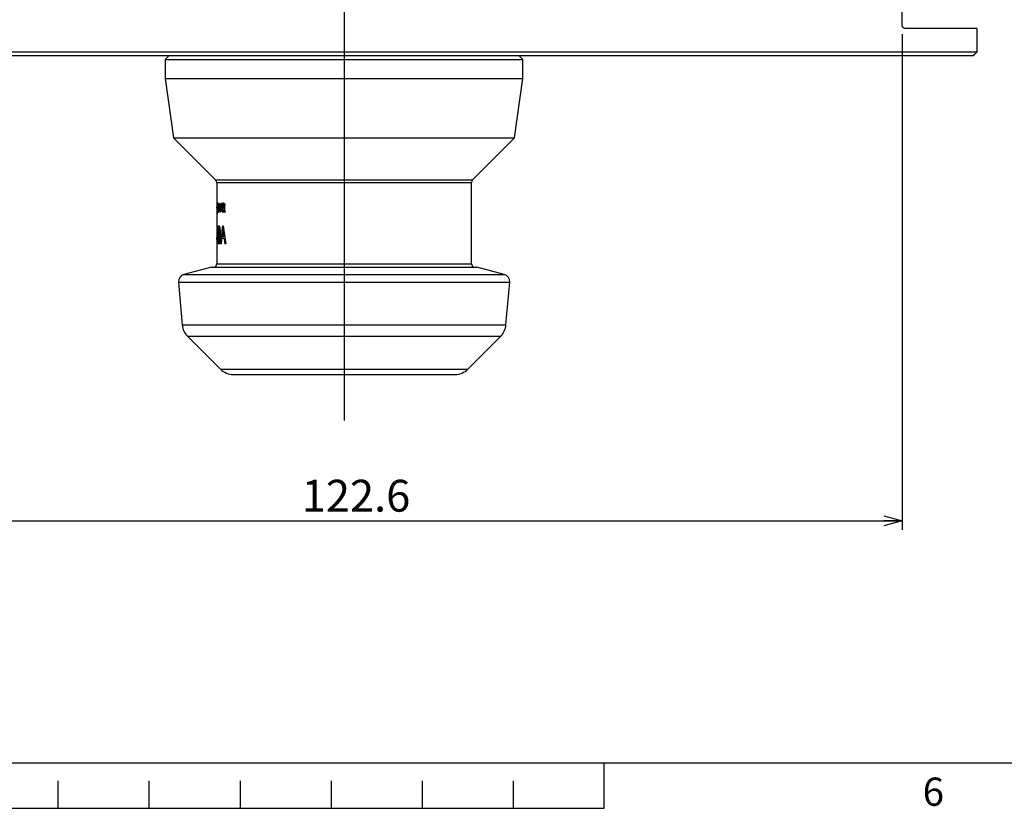
# Model space of a CAD drawing. Extents: x 2 to 623, y 2 to 418.
# Drawn here: x 303 to 411, y 7 to 94 of the extents above; entities that cross this region are included whole.
import ezdxf

# ---------------------------------------------------------------- set-up
doc = ezdxf.new("R2010")
doc.units = 0
doc.layers.get('0').update_dxf_attribs({"linetype": 'CONTINUOUS'})
doc.layers.add('ﾚｲﾔｰ1', color=7, linetype='CONTINUOUS')
doc.styles.add('SLDTEXTSTYLE0', font='TXT', dxfattribs={"width": 0.7, "bigfont": 'bigfont'})
doc.dimstyles.new('SLDDIMSTYLE0', dxfattribs={"dimtxt": 3.5, "dimasz": 2, "dimexe": 0, "dimexo": 0.0625, "dimgap": 0.875, "dimtad": 3, "dimdec": 3, "dimrnd": 1e-09, "dimzin": 12, "dimtxsty": 'SLDTEXTSTYLE0', "dimblk1": 'OPEN30', "dimblk2": 'OPEN30', "dimsah": 1, "dimcen": 0.09, "dimazin": 3, "dimtfac": 1, "dimtdec": 3, "dimtofl": 0, "dimtmove": 0, "dimatfit": 3, "dimtolj": 1, "dimtzin": 12})

# ---------------------------------------------------------------- blocks, each defined once
blk = doc.blocks.new('_OPEN30')
at = {"color": 0, "linetype": 'BYBLOCK'}
for p, q in [((-1, 0.267949), (0, 0)), ((0, 0), (-1, -0.267949)), ((0, 0), (-1, 0))]:
    blk.add_line(p, q, dxfattribs=at)
blk = doc.blocks.new('_D_2')
at = {"color": 7, "linetype": 'CONTINUOUS'}
for p, q in [((277.14, 92.06), (277.14, 37.58)), ((399.74, 92.06), (399.74, 37.58)), ((277.14, 38.58), (399.74, 38.58))]:
    blk.add_line(p, q, dxfattribs=at)
at = {"color": 7, "linetype": 'CONTINUOUS', "xscale": 2, "yscale": 2, "rotation": 180.0000000000004}
blk.add_blockref('_OPEN30', (277.14, 38.58), dxfattribs=at)
at = {"color": 7, "linetype": 'CONTINUOUS', "xscale": 2, "yscale": 2}
blk.add_blockref('_OPEN30', (399.74, 38.58), dxfattribs=at)
at = {"color": 7, "linetype": 'CONTINUOUS', "insert": (333.78, 43.09), "char_height": 3.5, "attachment_point": 1, "style": 'SLDTEXTSTYLE0'}
blk.add_mtext('122.6', dxfattribs=at)
blk = doc.blocks.new('SW_CENTERMARKSYMBOL_3')
at = {"color": 0, "linetype": 'CONTINUOUS'}
for p, q in [((0, 4), (0, 84.17)), ((0, 0), (0, 2)), ((-4, 0), (-6.25, 0)), ((0, 0), (-2, 0)), ((0, 0), (0, -2)), ((0, 0), (2, 0)), ((4, 0), (6.25, 0)), ((0, -4), (0, -50.05))]:
    blk.add_line(p, q, dxfattribs=at)

msp = doc.modelspace()

# ---------------------------------------------------------------- linework, layer by layer
at = {"color": 7, "linetype": 'CONTINUOUS'}
for p, q in [((399.7366, 93.0583), (399.7366, 104.2583)), ((407.9348, 92.6583), (400.1366, 92.6583)), ((407.9348, 92.6583), (407.9348, 90.0583)), ((407.9348, 90.0583), (268.9384, 90.0583)), ((407.5365, 89.6583), (269.3367, 89.6583)), ((319.1866, 89.6583), (318.7866, 89.2583)), ((318.7866, 89.2583), (318.7866, 87.1679)), ((318.7866, 89.2583), (358.0866, 89.2583)), ((358.0866, 89.2583), (357.6866, 89.6583)), ((358.0866, 87.1679), (358.0866, 89.2583)), ((318.7866, 87.1679), (319.7015, 80.6583)), ((318.7866, 87.1679), (358.0866, 87.1679)), ((357.1717, 80.6583), (358.0866, 87.1679)), ((319.7015, 80.6583), (324.3195, 76.0403)), ((319.7015, 80.6583), (357.1717, 80.6583)), ((352.5538, 76.0403), (357.1717, 80.6583)), ((324.4366, 75.7575), (324.4366, 72.5507)), ((352.4366, 66.8043), (352.4366, 75.7575)), ((324.4366, 72.5507), (324.4366, 72.5156)), ((324.4366, 72.5156), (324.4366, 70.9737)), ((324.4366, 70.9737), (324.4366, 70.5848)), ((324.4366, 70.5848), (324.4366, 69.4667)), ((324.4366, 69.4667), (324.4366, 69.0131)), ((324.4366, 69.0131), (324.4366, 66.8043)), ((323.8546, 66.4481), (320.835, 65.639)), ((323.8546, 66.4481), (353.0187, 66.4481)), ((356.0382, 65.639), (353.0187, 66.4481)), ((320.2451, 64.7966), (320.656, 60.1007)), ((356.2173, 60.1007), (356.6281, 64.7966)), ((321.2341, 58.8608), (324.8508, 55.2441)), ((352.0224, 55.2441), (355.6391, 58.8608)), ((326.265, 54.6583), (350.6082, 54.6583)), ((367, 7), (367, 12)), ((307, 10), (307, 7)), ((317, 10), (317, 7)), ((327, 10), (327, 7)), ((337, 10), (337, 7)), ((347, 10), (347, 7)), ((357, 10), (357, 7)), ((227, 7), (367, 7))]:
    msp.add_line(p, q, dxfattribs=at)
at = {"color": 8, "linetype": 'CONTINUOUS'}
for p, q in [((324.3195, 76.0403), (352.5538, 76.0403)), ((324.4366, 75.7575), (352.4366, 75.7575)), ((324.4366, 72.5246), (324.4366, 72.5336)), ((324.4366, 72.5156), (324.4366, 72.5246)), ((324.4374, 73.0243), (324.4374, 72.9716)), ((324.4374, 72.9716), (324.4374, 72.9426)), ((324.4408, 72.9891), (324.4408, 72.9585)), ((324.4408, 72.9585), (324.4408, 72.9235)), ((324.4476, 72.5041), (324.4494, 72.5041)), ((324.45, 73.4735), (324.449, 73.4735)), ((324.4491, 72.6333), (324.4503, 72.6333)), ((324.4494, 72.5041), (324.4506, 72.5041)), ((324.4513, 73.4735), (324.45, 73.4735)), ((324.4503, 72.6333), (324.4513, 72.6333)), ((324.4515, 73.3337), (324.4505, 73.3337)), ((324.4529, 73.3337), (324.4515, 73.3337)), ((324.4679, 72.6465), (324.4679, 72.6141)), ((324.4702, 73.448), (324.4684, 73.448)), ((324.4684, 73.448), (324.4684, 73.4295)), ((324.4684, 73.4295), (324.4684, 73.3886)), ((324.4684, 73.3886), (324.4684, 73.3479)), ((324.4684, 73.3479), (324.4684, 73.3293)), ((324.4684, 72.9901), (324.4684, 73.0282)), ((324.4684, 72.9629), (324.4684, 72.9901)), ((324.4744, 73.448), (324.4702, 73.448)), ((324.4788, 73.448), (324.4744, 73.448)), ((324.4809, 73.448), (324.4788, 73.448)), ((324.4809, 73.4112), (324.4809, 73.448)), ((324.4809, 73.3143), (324.4809, 73.4112)), ((324.4809, 73.1772), (324.4809, 73.3143)), ((324.4809, 73.02), (324.4809, 73.1772)), ((324.4809, 72.8629), (324.4809, 73.02)), ((324.4809, 72.7258), (324.4809, 72.8629)), ((324.4809, 72.6289), (324.4809, 72.7258)), ((324.4809, 72.592), (324.4809, 72.6289)), ((324.4809, 72.5519), (324.4809, 72.592)), ((324.5007, 72.7916), (324.5007, 72.7625)), ((324.5007, 72.7625), (324.5007, 72.7351)), ((324.5062, 73.1896), (324.5062, 73.1694)), ((324.5062, 73.1694), (324.5089, 73.1694)), ((324.5089, 73.1694), (324.5151, 73.1694)), ((324.5151, 73.1694), (324.5215, 73.1694)), ((324.5205, 72.7856), (324.5205, 72.766)), ((324.5205, 72.766), (324.5205, 72.7507)), ((324.5215, 73.1694), (324.5245, 73.1694)), ((324.534, 72.4839), (324.5382, 72.4839)), ((324.5382, 72.4839), (324.5419, 72.4839)), ((324.5412, 72.6184), (324.5435, 72.6184)), ((324.5435, 72.6184), (324.5489, 72.6184)), ((324.5552, 73.4796), (324.5501, 73.4796)), ((324.5507, 73.346), (324.5547, 73.346)), ((324.5547, 73.346), (324.5583, 73.346)), ((324.561, 73.4796), (324.5552, 73.4796)), ((324.5902, 72.9746), (324.5902, 72.9945)), ((324.5902, 72.9308), (324.5902, 72.9746)), ((324.5902, 72.887), (324.5902, 72.9308)), ((324.5902, 72.8671), (324.5902, 72.887)), ((324.5902, 72.8501), (324.5902, 72.8671)), ((324.5909, 73.2097), (324.5909, 73.1922)), ((324.5909, 73.1922), (324.5909, 73.1771)), ((324.6147, 72.4953), (324.6181, 72.4953)), ((324.6181, 72.4953), (324.6206, 72.4953)), ((324.6189, 73.2195), (324.6189, 73.2351)), ((324.6189, 73.1962), (324.6189, 73.2195)), ((324.6189, 73.1348), (324.6189, 73.1962)), ((324.6189, 73.0479), (324.6189, 73.1348)), ((324.6189, 72.9484), (324.6189, 73.0479)), ((324.6189, 72.8489), (324.6189, 72.9484)), ((324.6189, 72.762), (324.6189, 72.8489)), ((324.6189, 72.7006), (324.6189, 72.762)), ((324.6189, 72.6773), (324.6189, 72.7006)), ((324.6189, 72.668), (324.6189, 72.6773)), ((324.629, 72.6228), (324.627, 72.6228)), ((324.6301, 72.6228), (324.629, 72.6228)), ((324.6393, 72.6098), (324.6393, 72.6281)), ((324.6393, 72.5696), (324.6393, 72.6098)), ((324.6393, 72.5294), (324.6393, 72.5696)), ((324.6393, 72.5111), (324.6393, 72.5294)), ((324.6558, 73.4567), (324.6502, 73.4567)), ((324.6684, 73.4567), (324.6558, 73.4567)), ((324.6813, 73.4567), (324.6684, 73.4567)), ((324.6873, 73.4567), (324.6813, 73.4567)), ((324.7098, 72.5156), (324.7158, 72.5156)), ((324.7158, 72.5156), (324.7293, 72.5156)), ((324.7293, 72.5156), (324.7431, 72.5156)), ((324.7431, 72.5156), (324.7495, 72.5156)), ((324.7828, 73.4567), (324.7756, 73.4567)), ((324.7991, 73.4567), (324.7828, 73.4567)), ((324.8158, 73.4567), (324.7991, 73.4567)), ((324.8235, 73.4567), (324.8158, 73.4567)), ((324.8512, 72.5156), (324.8587, 72.5156)), ((324.8587, 72.5156), (324.8754, 72.5156)), ((324.8754, 72.5156), (324.8924, 72.5156)), ((324.8924, 72.5156), (324.9003, 72.5156)), ((324.9442, 73.4567), (324.9363, 73.4567)), ((324.9619, 73.4567), (324.9442, 73.4567)), ((324.9799, 73.4567), (324.9619, 73.4567)), ((324.9882, 73.4567), (324.9799, 73.4567)), ((325.0241, 72.7916), (325.0241, 72.7625)), ((325.0241, 72.7625), (325.0241, 72.7351)), ((325.0412, 73.1896), (325.0411, 73.1694)), ((325.0411, 73.1694), (325.0493, 73.1694)), ((325.0493, 73.1694), (325.0675, 73.1694)), ((325.0675, 73.1694), (325.0859, 73.1694)), ((325.0832, 72.7856), (325.0832, 72.766)), ((325.0832, 72.766), (325.0832, 72.7507)), ((325.0859, 73.1694), (325.0945, 73.1694)), ((325.1211, 72.4839), (325.1324, 72.4839)), ((325.1324, 72.4839), (325.1424, 72.4839)), ((325.1404, 72.6184), (325.1465, 72.6184)), ((325.1465, 72.6184), (325.1609, 72.6184)), ((325.1774, 73.4796), (325.1642, 73.4796)), ((325.1656, 73.346), (325.176, 73.346)), ((325.176, 73.346), (325.1853, 73.346)), ((325.1923, 73.4796), (325.1774, 73.4796)), ((325.2646, 72.9746), (325.2646, 72.9945)), ((325.2646, 72.9308), (325.2646, 72.9746)), ((325.2646, 72.887), (325.2646, 72.9308)), ((325.2646, 72.8671), (325.2646, 72.887)), ((325.2646, 72.8501), (325.2646, 72.8671)), ((325.2664, 73.2097), (325.2664, 73.1922)), ((325.2664, 73.1922), (325.2664, 73.1771)), ((325.3226, 72.4953), (325.3303, 72.4953)), ((325.3303, 72.4953), (325.3361, 72.4953)), ((325.3323, 73.2195), (325.3323, 73.2351)), ((325.3323, 73.1962), (325.3323, 73.2195)), ((325.3323, 73.1348), (325.3323, 73.1962)), ((325.3323, 73.0479), (325.3323, 73.1348)), ((325.3323, 72.9484), (325.3323, 73.0479)), ((325.3323, 72.8489), (325.3323, 72.9484)), ((325.3323, 72.762), (325.3323, 72.8489)), ((325.3323, 72.7006), (325.3323, 72.762)), ((325.3323, 72.6773), (325.3323, 72.7006)), ((325.3323, 72.668), (325.3323, 72.6773)), ((325.3555, 72.6228), (325.3508, 72.6228)), ((325.3579, 72.6228), (325.3555, 72.6228)), ((325.3786, 72.6098), (325.3786, 72.6281)), ((325.3786, 72.5696), (325.3786, 72.6098)), ((325.3786, 72.5294), (325.3786, 72.5696)), ((325.3786, 72.5111), (325.3786, 72.5294)), ((324.4383, 72.3987), (324.4379, 72.3987)), ((324.4394, 72.3987), (324.4383, 72.3987)), ((324.4408, 72.3987), (324.4394, 72.3987)), ((324.4416, 72.3987), (324.4408, 72.3987)), ((324.4485, 72.1175), (324.4503, 72.1175)), ((324.4505, 72.2484), (324.4492, 72.2484)), ((324.4503, 72.1175), (324.452, 72.1175)), ((324.4516, 72.2484), (324.4505, 72.2484)), ((324.439, 70.9737), (324.4366, 70.9737)), ((324.4932, 69.7228), (324.4932, 70.5683)), ((324.4939, 70.9969), (324.5206, 70.9969)), ((324.5206, 70.9969), (324.5206, 69.7228)), ((325.0727, 70.9969), (325.1472, 70.9969)), ((324.4451, 69.5035), (324.4451, 69.7344)), ((324.4932, 69.5035), (324.4451, 69.5035)), ((324.4564, 69.7228), (324.4932, 69.7228)), ((324.4932, 68.993), (324.4932, 69.5035)), ((324.5206, 69.7228), (324.5495, 69.7228)), ((324.5206, 69.5035), (324.5206, 68.993)), ((324.5495, 69.5035), (324.5206, 69.5035)), ((324.5495, 69.7228), (324.5495, 69.5035)), ((324.5761, 69.8733), (324.5761, 70.105)), ((324.6185, 70.1282), (324.6185, 69.8618)), ((324.7547, 69.8618), (324.7547, 70.1282)), ((324.818, 70.105), (324.818, 69.8733)), ((325.2385, 69.5962), (324.9924, 69.5962)), ((325.0162, 69.8154), (325.2101, 69.8154)), ((324.4401, 68.993), (324.4366, 68.993)), ((324.5206, 68.993), (324.4932, 68.993)), ((324.9241, 68.993), (324.8518, 68.993)), ((325.4347, 68.993), (325.3271, 68.993)), ((324.4366, 66.8043), (352.4366, 66.8043)), ((320.835, 65.639), (356.0382, 65.639)), ((320.2451, 64.7966), (356.6281, 64.7966)), ((320.656, 60.1007), (356.2173, 60.1007)), ((321.2341, 58.8608), (355.6391, 58.8608)), ((324.8508, 55.2441), (352.0224, 55.2441))]:
    msp.add_line(p, q, dxfattribs=at)
at = {"color": 7, "linetype": 'CONTINUOUS'}
for centre, radius, start, end in [((324.0366, 75.7575), 0.4, 0, 45), ((352.8366, 75.7575), 0.4, 135, 180), ((324.0366, 66.8043), 0.4, 297.071999, 0), ((352.8366, 66.8043), 0.4, 180, 242.928001), ((321.0421, 64.8663), 0.8, 105, 185), ((355.8312, 64.8663), 0.8, 355, 75), ((322.6483, 60.275), 2, 185, 225), ((354.2249, 60.275), 2, 315, 355), ((326.265, 56.6583), 2, 225, 270), ((350.6082, 56.6583), 2, 270, 315)]:
    msp.add_arc(centre, radius, start, end, dxfattribs=at)
for centre, major_axis, ratio, start_param, end_param in [((338.4366, 72.4633), (0, 59.5163), 0.23522976, 1.56819345, 1.56869274), ((338.4366, 72.543), (0, 21.5937), 0.64833837, 1.56869274, 1.56993865), ((338.4366, 71.7415), (0, 336.8116), 0.04156627, 1.56811333, 1.56819345)]:
    msp.add_ellipse(centre, major_axis=major_axis, ratio=ratio, start_param=start_param, end_param=end_param, dxfattribs=at)
at = {"color": 8, "linetype": 'CONTINUOUS'}
for centre, major_axis, ratio, start_param, end_param in [((338.4366, 72.5507), (14, 0), 0.90120968, 3.14073498, 3.14246276), ((338.4366, 72.5483), (14, 0), 0.70055453, 3.14246276, 3.14309094), ((338.4366, 72.3052), (0, 65.9787), 0.21218985, 1.55750393, 1.55989722), ((338.4366, 74.5496), (0, 147.4392), 0.09495438, 1.58169544, 1.58228766), ((338.4366, 73.4889), (0, 55.1364), 0.25391591, 1.58228766, 1.58407595), ((338.4366, 72.8583), (0, 24.3694), 0.57449089, 1.55190184, 1.55750393), ((338.4366, 73.1179), (0, 27.1964), 0.51477387, 1.58407595, 1.58704997), ((338.4366, 72.9467), (0, 16.6628), 0.84019608, 1.58704997, 1.59003574), ((338.4366, 73.0592), (14, 0), 0.98120029, 3.12109199, 3.12269817), ((338.4366, 72.8453), (14, 0), 0.81390793, 3.16083206, 3.16201782), ((338.4366, 72.8452), (14, 0), 0.81346013, 3.16201782, 3.16360546), ((338.4366, 73.0549), (14, 0), 0.99596774, 3.11993988, 3.12109199), ((338.4366, 73.123), (14, 0), 0.77131783, 3.11604432, 3.11993988), ((338.4366, 72.7538), (14, 0), 0.51694352, 3.16360546, 3.17234613), ((338.4366, 69.6562), (0, 136.5665), 0.10251416, 1.54571609, 1.54638859), ((338.4366, 74.8335), (0, 78.2595), 0.17889198, 1.59520406, 1.59654676), ((338.4366, 71.7674), (0, 52.3788), 0.26728383, 1.54413989, 1.54571609), ((338.4366, 73.208), (14, 0), 0.53358443, 3.11049299, 3.11604432), ((338.4366, 73.5438), (0, 28.1714), 0.49695853, 1.59654676, 1.59967837), ((338.4366, 72.3494), (0, 30.5422), 0.45838218, 1.54368572, 1.54413989), ((338.4366, 72.3408), (0, 30.8605), 0.45365419, 1.54309447, 1.54368572), ((338.4366, 72.6412), (0, 20.0148), 0.69948187, 1.54058535, 1.54309447), ((338.4366, 73.1776), (0, 15.4909), 0.90375587, 1.59967837, 1.60057284), ((338.4366, 73.1776), (0, 15.4909), 0.90375587, 1.60057284, 1.60146733), ((338.4366, 72.8945), (14, 0), 0.83061619, 3.10717731, 3.11138168), ((338.4366, 72.9779), (14, 0), 0.64125754, 3.17226365, 3.17765901), ((338.4366, 72.6248), (14, 0), 0.21721045, 3.17234613, 3.18128438), ((338.4366, 73.3122), (14, 0), 0.29425332, 3.10444803, 3.11049299), ((338.4366, 73.1037), (14, 0), 0.39631336, 3.10188234, 3.10717731), ((338.4366, 72.7773), (14, 0), 0.24390708, 3.17765901, 3.18376201), ((338.4366, 73.4026), (14, 0), 0.12044487, 3.09953719, 3.10444803), ((338.4366, 73.2438), (14, 0), 0.14434488, 3.09708372, 3.10188234), ((338.4366, 72.4402), (14, 0), 0.10212526, 3.09068317, 3.09686404), ((338.4366, 73.5699), (14, 0), 0.15022462, 3.18744524, 3.19391481), ((338.4366, 72.5436), (14, 0), 0.13988658, 3.09082734, 3.09574704), ((338.4366, 73.4932), (14, 0), 0.23635031, 3.18981543, 3.19616134), ((338.4366, 72.3775), (14, 0), 0.373631, 3.08530632, 3.09082734), ((338.4366, 72.3235), (14, 0), 0.2659373, 3.08515629, 3.09068317), ((338.4366, 73.7241), (14, 0), 0.36078865, 3.19391481, 3.20022605), ((338.4366, 73.7749), (14, 0), 0.60523686, 3.19616134, 3.20198016), ((338.4366, 72.0653), (14, 0), 0.77005208, 3.08083988, 3.08530632), ((338.4366, 72.1788), (14, 0), 0.44918444, 3.08422936, 3.08515629), ((338.4366, 72.1737), (14, 0), 0.45556946, 3.08330006, 3.08422936), ((338.4366, 72.0144), (14, 0), 0.65079802, 3.07907275, 3.08330006), ((338.4366, 73.8927), (14, 0), 0.56636272, 3.20022605, 3.20137411), ((338.4366, 73.9152), (14, 0), 0.59322034, 3.20137411, 3.20199179), ((338.4366, 74.1258), (14, 0), 0.84247203, 3.20199179, 3.20833633), ((338.4366, 74.1133), (0, 14.0811), 0.99423963, 1.63118383, 1.63218776), ((338.4366, 71.6268), (0, 18.0034), 0.77763071, 1.50730959, 1.51004355), ((338.4366, 74.1143), (0, 14.0981), 0.99303944, 1.63218776, 1.6331836), ((338.4366, 74.8924), (0, 26.5777), 0.52675761, 1.6331836, 1.63668817), ((338.4366, 71.7241), (14, 0), 0.9827044, 3.07537265, 3.07907275), ((338.4366, 71.0806), (0, 26.612), 0.52607914, 1.50662894, 1.50730959), ((338.4366, 71.0442), (0, 27.18), 0.5150838, 1.50609254, 1.50662894), ((338.4366, 70.058), (0, 42.4326), 0.32993475, 1.50420976, 1.50609254), ((338.4366, 68.5494), (0, 59.318), 0.23601613, 1.50445064, 1.50601691), ((338.4366, 78.1599), (0, 76.2029), 0.18371994, 1.63668817, 1.63819054), ((338.4366, 71.4329), (0, 18.1582), 0.77100271, 1.50391417, 1.50457632), ((338.4366, 57.0583), (0, 232.6462), 0.06017721, 1.50388158, 1.50445064), ((338.4366, 66.1446), (0, 101.2478), 0.13827456, 1.50340211, 1.50420976), ((338.4366, 74.3564), (0, 15.2522), 0.91789819, 1.63754, 1.63819054), ((338.4366, 63.8227), (0, 109.8621), 0.12743243, 1.49125623, 1.49235461), ((338.4366, 67.8777), (0, 51.4229), 0.27225229, 1.47338928, 1.47509131), ((338.4366, 77.2825), (0, 47.5868), 0.29419917, 1.66650134, 1.66823488), ((338.4366, 71.0423), (0, 18.8828), 0.74141678, 1.4694078, 1.47338928), ((338.4366, 74.4966), (0, 18.9507), 0.73875986, 1.66823488, 1.67228056), ((338.4366, 64.3698), (0, 88.5392), 0.15812196, 1.47033213, 1.47101598), ((338.4366, 69.5271), (0, 37.1175), 0.37718023, 1.4685149, 1.47033213), ((338.4366, 71.8857), (14, 0), 0.75357873, 3.0390626, 3.04020413), ((338.4366, 73.7465), (14, 0), 0.82477341, 3.24307688, 3.24423593), ((338.4366, 71.4101), (0, 18.6761), 0.74962293, 1.46561387, 1.4685149), ((338.4366, 71.8747), (14, 0), 0.76127049, 3.03792328, 3.0390626), ((338.4366, 73.7453), (14, 0), 0.82388664, 3.24423593, 3.24538928), ((338.4366, 72.2654), (14, 0), 0.49152835, 3.03116855, 3.03792328), ((338.4366, 73.2613), (14, 0), 0.49027371, 3.24538928, 3.25217331), ((338.4366, 72.1889), (14, 0), 0.80408654, 3.03349542, 3.03641019), ((338.4366, 72.5942), (14, 0), 0.53579176, 3.0324185, 3.03349542), ((338.4366, 72.585), (14, 0), 0.54179567, 3.03090919, 3.0324185), ((338.4366, 68.5443), (0, 38.8065), 0.36076475, 1.45976471, 1.46128575), ((338.4366, 77.582), (0, 44.2056), 0.31670205, 1.6803069, 1.68135245), ((338.4366, 72.6473), (14, 0), 0.24400343, 3.02298226, 3.03116855), ((338.4366, 74.5341), (0, 16.5802), 0.84438157, 1.68135245, 1.68379331), ((338.4366, 72.8007), (14, 0), 0.19213289, 3.25217331, 3.25963125), ((338.4366, 72.8898), (14, 0), 0.34470124, 3.02261508, 3.03090919), ((338.4366, 71.3791), (14, 0), 0.94448095, 3.0270039, 3.03056103), ((338.4366, 61.7825), (0, 101.8058), 0.13751669, 1.45859279, 1.45871314), ((338.4366, 67.5016), (0, 50.7281), 0.27598116, 1.45756563, 1.45859279), ((338.4366, 73.7426), (14, 0), 0.68288591, 3.25458963, 3.25528614), ((338.4366, 70.4084), (0, 25.0022), 0.55995106, 1.45596095, 1.45756563), ((338.4366, 73.7248), (14, 0), 0.67169179, 3.25528614, 3.25598388), ((338.4366, 73.3367), (14, 0), 0.42882992, 3.25598388, 3.25986043), ((338.4366, 72.1153), (14, 0), 0.48453608, 3.02598347, 3.0270039), ((338.4366, 71.5442), (0, 15.0893), 0.92780749, 1.45555536, 1.45596095), ((338.4366, 71.4978), (0, 15.4927), 0.90364964, 1.45483178, 1.45555536), ((338.4366, 72.0935), (14, 0), 0.49803922, 3.02538729, 3.02598347), ((338.4366, 72.4035), (14, 0), 0.54751028, 3.0205087, 3.02562811), ((338.4366, 72.3868), (14, 0), 0.31735091, 3.02148535, 3.02538729), ((338.4366, 72.9233), (14, 0), 0.17856103, 3.25986043, 3.26387564), ((338.4366, 72.8757), (14, 0), 0.10612761, 3.02113096, 3.02298226), ((338.4366, 73.2228), (14, 0), 0.14430134, 3.0141664, 3.02261508), ((338.4366, 72.6149), (14, 0), 0.18138042, 3.01638327, 3.02148535), ((338.4366, 72.8644), (14, 0), 0.11284047, 3.02022914, 3.02113096), ((338.4366, 73.0243), (14, 0), 0.18042598, 3.01386086, 3.0205087), ((338.4366, 72.8759), (14, 0), 0.10606061, 3.01783548, 3.02022914), ((338.4366, 72.2651), (14, 0), 0.12772419, 3.01232477, 3.0188768), ((338.4366, 72.8709), (14, 0), 0.10895884, 3.01445203, 3.01783548), ((338.4366, 72.7387), (14, 0), 0.11057226, 3.01517659, 3.01638327), ((338.4366, 72.7358), (14, 0), 0.11225444, 3.01392524, 3.01517659), ((338.4366, 72.178), (14, 0), 0.248841, 3.00551051, 3.01485821), ((338.4366, 72.8753), (14, 0), 0.1065178, 3.01057172, 3.01445203), ((338.4366, 72.7387), (14, 0), 0.11059322, 3.01116197, 3.01392524), ((338.4366, 71.9691), (14, 0), 0.29171752, 3.00560661, 3.01232477), ((338.4366, 72.739), (14, 0), 0.1104503, 3.00840472, 3.01116197), ((338.4366, 72.8723), (14, 0), 0.1081571, 3.00669411, 3.01057172), ((338.4366, 73.548), (14, 0), 0.10964826, 3.27352951, 3.27949277), ((338.4366, 72.7489), (14, 0), 0.10511628, 3.00714523, 3.00840472), ((338.4366, 73.7033), (14, 0), 0.12017327, 3.27499029, 3.28446259), ((338.4366, 72.748), (14, 0), 0.10556622, 3.00653474, 3.00714523), ((338.4366, 72.8715), (14, 0), 0.10857538, 3.00330451, 3.00669411), ((338.4366, 72.6278), (14, 0), 0.16937745, 3.000264, 3.00653474), ((338.4366, 71.6863), (14, 0), 0.44074074, 3.00434078, 3.00560661), ((338.4366, 71.8445), (14, 0), 0.4244373, 3.00441697, 3.00551051), ((338.4366, 71.848), (14, 0), 0.42261353, 3.0031521, 3.00441697), ((338.4366, 71.678), (14, 0), 0.44506518, 3.00308176, 3.00434078), ((338.4366, 73.9222), (14, 0), 0.30407596, 3.27949277, 3.28455643), ((338.4366, 72.8763), (14, 0), 0.10606061, 3.00090551, 3.00330451), ((338.4366, 71.5007), (14, 0), 0.60236609, 2.99958372, 3.0031521), ((338.4366, 71.4365), (14, 0), 0.56998277, 2.99763518, 3.00308176), ((338.4366, 72.8771), (14, 0), 0.1056701, 2.99999541, 3.00090551), ((338.4366, 72.512), (14, 0), 0.22810219, 2.99962125, 3.000264), ((338.4366, 72.8527), (14, 0), 0.11801242, 2.99924004, 2.99999541), ((338.4366, 72.5078), (14, 0), 0.23020258, 2.99898432, 2.99962125), ((338.4366, 70.7383), (14, 0), 0.98712737, 2.99612031, 2.99958372), ((338.4366, 72.4433), (14, 0), 0.32413793, 2.99617781, 2.99924004), ((338.4366, 72.261), (14, 0), 0.35420875, 2.99375639, 2.99898432), ((338.4366, 74.0829), (14, 0), 0.31059984, 3.28446259, 3.29303392), ((338.4366, 74.4013), (14, 0), 0.54426705, 3.28455643, 3.28536476), ((338.4366, 74.4018), (14, 0), 0.54452555, 3.28536476, 3.28616848), ((338.4366, 70.9292), (14, 0), 0.82255846, 2.99336897, 2.99763518), ((338.4366, 75.4439), (0, 14.8564), 0.94235294, 1.71537215, 1.71819238), ((338.4366, 71.3683), (14, 0), 0.85403549, 2.99412735, 2.99617781), ((338.4366, 68.677), (0, 28.0396), 0.49929438, 1.42324767, 1.42532398), ((338.4366, 79.6486), (0, 43.4865), 0.32193909, 1.71819238, 1.71940862), ((338.4366, 69.4723), (0, 24.861), 0.56313131, 1.42306924, 1.42333102), ((338.4366, 61.9172), (0, 74.0203), 0.18913738, 1.42255269, 1.42324767), ((338.4366, 69.5378), (0, 24.416), 0.5733945, 1.42292249, 1.42306924), ((338.4366, 71.8921), (14, 0), 0.53314121, 2.99334902, 2.99375639), ((338.4366, 64.6679), (0, 57.469), 0.2436096, 1.42218404, 1.42292249), ((338.4366, 70.3346), (0, 15.5422), 0.90077519, 1.42189051, 1.42257265), ((338.4366, 85.7642), (0, 88.4615), 0.15826087, 1.71970214, 1.71980899), ((338.4366, 78.3478), (0, 38.5065), 0.36357527, 1.71980899, 1.72171492), ((338.4366, 75.4041), (0, 18.927), 0.73968254, 1.72171492, 1.72198858), ((338.4366, 75.3904), (0, 18.8364), 0.74324324, 1.72198858, 1.7225054), ((338.4366, 74.5367), (14, 0), 0.52546483, 3.29303392, 3.29448704), ((338.4366, 74.0128), (14, 0), 0.69433333, 3.29330173, 3.29682659), ((338.4366, 74.5384), (14, 0), 0.52625438, 3.29448704, 3.29549396), ((338.4366, 75.0116), (14, 0), 0.74671749, 3.29549396, 3.29826881), ((338.4366, 73.0216), (14, 0), 0.23639725, 3.29682659, 3.30127774), ((338.4366, 75.997), (0, 16.7696), 0.83484574, 1.72747249, 1.73017681), ((338.4366, 78.6587), (0, 33.541), 0.41739921, 1.73017681, 1.73179644), ((338.4366, 87.2819), (0, 87.3333), 0.16030534, 1.73179644, 1.73233994), ((338.4366, 79.0568), (0, 39.7209), 0.35245902, 1.73233994, 1.73304821), ((338.4366, 75.4084), (0, 17.136), 0.81699346, 1.73304821, 1.73319529), ((338.4366, 72.3778), (14, 0), 0.05196305, 2.97625142, 2.979309), ((338.4366, 75.5344), (0, 17.9153), 0.78145695, 1.73319529, 1.73333413), ((338.4366, 73.4417), (14, 0), 0.35595568, 3.30413046, 3.30667962), ((338.4366, 72.2218), (14, 0), 0.11965812, 2.97597595, 2.97625142), ((338.4366, 72.2336), (14, 0), 0.11453744, 2.9757087, 2.97597595), ((338.4366, 72.0303), (14, 0), 0.20250522, 2.97175989, 2.9757087), ((338.4366, 72.4802), (14, 0), 0.06147186, 2.97379174, 2.97515181), ((338.4366, 72.4601), (14, 0), 0.07006369, 2.97360684, 2.97379174), ((338.4366, 72.364), (14, 0), 0.11111111, 2.97342665, 2.97360684), ((338.4366, 72.3457), (14, 0), 0.11890606, 2.97144533, 2.97342665), ((338.4366, 71.963), (14, 0), 0.2309417, 2.97123443, 2.97175989), ((338.4366, 72.27), (14, 0), 0.15083799, 2.97123443, 2.97144533), ((338.4366, 80.7509), (0, 41.9157), 0.33400402, 1.74570772, 1.74668649), ((338.4366, 80.7112), (0, 41.6886), 0.33582317, 1.74668649, 1.74928518), ((338.4366, 80.7106), (0, 41.6853), 0.33584987, 1.74928518, 1.75296057), ((338.4366, 80.7115), (0, 41.6901), 0.33581107, 1.75296057, 1.75717606), ((338.4366, 80.7223), (0, 41.7486), 0.33534061, 1.75717606, 1.761389), ((338.4366, 82.8009), (0, 49.5949), 0.28228688, 1.76033781, 1.76099167), ((338.4366, 82.7271), (0, 49.2046), 0.28452611, 1.76099167, 1.76273137), ((338.4366, 80.7078), (0, 41.6719), 0.33595772, 1.761389, 1.76507398), ((338.4366, 82.7538), (0, 49.3446), 0.28371902, 1.76273137, 1.76518285), ((338.4366, 80.7098), (0, 41.6823), 0.33587437, 1.76507398, 1.76768169), ((338.4366, 82.7383), (0, 49.2645), 0.28418039, 1.76518285, 1.76800257), ((338.4366, 80.726), (0, 41.7653), 0.33520674, 1.76768169, 1.76867044), ((338.4366, 82.7569), (0, 49.3594), 0.28363376, 1.76800257, 1.77081677), ((338.4366, 82.7479), (0, 49.314), 0.28389482, 1.77081677, 1.7732734), ((338.4366, 82.7345), (0, 49.2476), 0.2842777, 1.7732734, 1.77501619), ((338.4366, 82.7224), (0, 49.1878), 0.28462322, 1.77501619, 1.77567909), ((338.4366, 62.7963), (0, 48.7518), 0.28716904, 1.36524464, 1.36591356), ((338.4366, 62.8101), (0, 48.6846), 0.28756527, 1.36348057, 1.36524464), ((338.4366, 62.8301), (0, 48.5875), 0.28814024, 1.36098341, 1.36348057), ((338.4366, 62.8311), (0, 48.5824), 0.28816999, 1.35811668, 1.36098341), ((338.4366, 62.5648), (0, 47.3298), 0.29579657, 1.35829605, 1.35897308), ((338.4366, 62.5731), (0, 47.2908), 0.29604097, 1.35651035, 1.35829605), ((338.4366, 62.8079), (0, 48.6921), 0.28752088, 1.35525294, 1.35811668), ((338.4366, 62.5495), (0, 47.4019), 0.29534689, 1.35399042, 1.35651035), ((338.4366, 62.8289), (0, 48.5941), 0.28810078, 1.35275133, 1.35525294), ((338.4366, 62.582), (0, 47.2507), 0.29629179, 1.35109195, 1.35399042), ((338.4366, 62.8184), (0, 48.6425), 0.28781431, 1.3509813, 1.35275133), ((338.4366, 62.5702), (0, 47.3046), 0.29595432, 1.3481928, 1.35109195), ((338.4366, 62.9148), (0, 48.2004), 0.29045431, 1.35030427, 1.3509813), ((338.4366, 62.5586), (0, 47.3572), 0.29562552, 1.34566579, 1.3481928), ((338.4366, 62.5734), (0, 47.2908), 0.29604097, 1.34387504, 1.34566579), ((338.4366, 62.6901), (0, 46.7722), 0.29932327, 1.34318977, 1.34387504), ((338.4366, 83.6), (0, 45.8942), 0.30504945, 1.79840289, 1.79910139), ((338.4366, 83.5848), (0, 45.8272), 0.30549537, 1.79910139, 1.80095069), ((338.4366, 83.565), (0, 45.7406), 0.30607412, 1.80095069, 1.80357162), ((338.4366, 83.5747), (0, 45.7823), 0.30579516, 1.80357162, 1.8065763), ((338.4366, 84.7312), (0, 48.2938), 0.28989225, 1.80642703, 1.80710177), ((338.4366, 83.5626), (0, 45.7307), 0.30613982, 1.8065763, 1.80958434), ((338.4366, 84.6646), (0, 48.0093), 0.29160989, 1.80710177, 1.80889127), ((338.4366, 84.6821), (0, 48.0832), 0.29116189, 1.80889127, 1.81141916), ((338.4366, 83.5649), (0, 45.7406), 0.30607412, 1.80958434, 1.81221072), ((338.4366, 84.6811), (0, 48.0792), 0.29118636, 1.81141916, 1.8143195), ((338.4366, 83.5786), (0, 45.7977), 0.30569234, 1.81221072, 1.81406706), ((338.4366, 83.5425), (0, 45.6481), 0.30669434, 1.81406706, 1.81477417), ((338.4366, 84.6947), (0, 48.1355), 0.29084575, 1.8143195, 1.81721714), ((338.4366, 84.6819), (0, 48.0832), 0.29116189, 1.81721714, 1.81975026), ((338.4366, 84.6716), (0, 48.0414), 0.29141522, 1.81975026, 1.82154419), ((338.4366, 84.6596), (0, 47.993), 0.29170931, 1.82154419, 1.82222747), ((338.4366, 61.2035), (0, 46.2876), 0.3024565, 1.3186566, 1.31936518), ((338.4366, 61.2278), (0, 46.1901), 0.30309519, 1.31678922, 1.3186566), ((338.4366, 61.2663), (0, 46.0371), 0.30410242, 1.31413831, 1.31678922), ((338.4366, 61.2462), (0, 46.1163), 0.30358001, 1.31110352, 1.31413831), ((338.4366, 61.8561), (0, 41.7653), 0.33520674, 1.311715, 1.3127179), ((338.4366, 61.9544), (0, 41.3817), 0.33831377, 1.30904852, 1.311715), ((338.4366, 61.2498), (0, 46.102), 0.30367435, 1.30806388, 1.31110352), ((338.4366, 61.9344), (0, 41.459), 0.33768335, 1.30528288, 1.30904852), ((338.4366, 61.2559), (0, 46.0788), 0.30382709, 1.30540922, 1.30806388), ((338.4366, 61.2422), (0, 46.1309), 0.30348452, 1.30353285, 1.30540922), ((338.4366, 61.9408), (0, 41.4347), 0.33788107, 1.30095924, 1.30528288), ((338.4366, 61.3344), (0, 45.7819), 0.30579785, 1.30281526, 1.30353285), ((338.4366, 61.9254), (0, 41.4925), 0.33741061, 1.29663645, 1.30095924), ((338.4366, 61.9344), (0, 41.459), 0.33768335, 1.29285785, 1.29663645), ((338.4366, 61.9488), (0, 41.4067), 0.33810976, 1.29017863, 1.29285785), ((338.4366, 61.9733), (0, 41.3183), 0.338833, 1.289161, 1.29017863), ((338.4366, 58.0407), (0, 51.4582), 0.27206568, 1.27829261, 1.28006019), ((338.4366, 86.4223), (0, 47.7475), 0.29320927, 1.86153247, 1.86332793), ((338.4366, 67.437), (0, 18.8717), 0.74185137, 1.27415003, 1.27829261), ((338.4366, 78.1195), (0, 18.9561), 0.73854677, 1.86332793, 1.86753369), ((338.4366, 47.4506), (0, 88.5392), 0.15812196, 1.2751188, 1.27583001), ((338.4366, 62.4342), (0, 37.1175), 0.37718023, 1.27322834, 1.2751188), ((338.4366, 69.8664), (14, 0), 0.75435005, 2.84375989, 2.84494635), ((338.4366, 75.953), (14, 0), 0.82477341, 3.43833002, 3.43953595), ((338.4366, 67.839), (0, 18.6836), 0.74932127, 1.27021007, 1.27322834), ((338.4366, 69.8219), (14, 0), 0.76519053, 2.84258028, 2.84375989), ((338.4366, 75.9494), (14, 0), 0.82388664, 3.43953595, 3.44073625), ((338.4366, 70.9501), (14, 0), 0.49161335, 2.83554592, 2.84258028), ((338.4366, 74.5723), (14, 0), 0.49010497, 3.44073625, 3.447805), ((338.4366, 70.0378), (14, 0), 0.80408654, 2.83797071, 2.8410064), ((338.4366, 71.1753), (14, 0), 0.53232759, 2.83684132, 2.83797071), ((338.4366, 71.1355), (14, 0), 0.54179567, 2.83526827, 2.83684132), ((338.4366, 61.1377), (0, 38.7767), 0.36104184, 1.26411509, 1.26570171), ((338.4366, 86.0145), (0, 44.1562), 0.31705591, 1.87589094, 1.87698188), ((338.4366, 71.9945), (14, 0), 0.24400343, 2.82700532, 2.83554592), ((338.4366, 77.7024), (0, 16.5802), 0.84438157, 1.87698188, 1.87952686), ((338.4366, 73.315), (14, 0), 0.19219313, 3.447805, 3.45558294), ((338.4366, 71.9664), (14, 0), 0.34499295, 2.82662189, 2.83526827), ((338.4366, 68.851), (14, 0), 0.94479132, 2.83120294, 2.83491142), ((338.4366, 42.6254), (0, 100.8269), 0.1388518, 1.26289932, 1.26302604), ((338.4366, 57.9811), (0, 50.1575), 0.27912088, 1.26181594, 1.26289932), ((338.4366, 75.5646), (14, 0), 0.68174204, 3.45032318, 3.45105087), ((338.4366, 65.6027), (0, 25.0936), 0.55791191, 1.26014809, 1.26181594), ((338.4366, 75.5266), (14, 0), 0.67281879, 3.45105087, 3.45177751), ((338.4366, 74.4812), (14, 0), 0.42818428, 3.45177751, 3.45582956), ((338.4366, 70.8191), (14, 0), 0.48453608, 2.83013821, 2.83120294), ((338.4366, 68.6607), (0, 15.0893), 0.92780749, 1.25972489, 1.26014809), ((338.4366, 68.5373), (0, 15.4927), 0.90364964, 1.25896982, 1.25972489), ((338.4366, 70.7611), (14, 0), 0.49803922, 2.82951604, 2.83013821), ((338.4366, 70.9382), (14, 0), 0.54763537, 2.82442168, 2.82976614), ((338.4366, 71.5382), (14, 0), 0.31725584, 2.82544074, 2.82951604), ((338.4366, 73.4019), (14, 0), 0.17876932, 3.45582956, 3.46001898), ((338.4366, 72.5924), (14, 0), 0.10599369, 2.82506932, 2.82700532), ((338.4366, 72.8374), (14, 0), 0.14416159, 2.81778206, 2.82662189), ((338.4366, 72.1306), (14, 0), 0.1811727, 2.82010215, 2.82544074), ((338.4366, 72.5613), (14, 0), 0.11313394, 2.82412958, 2.82506932), ((338.4366, 72.5416), (14, 0), 0.18042598, 2.81747095, 2.82442168), ((338.4366, 72.5922), (14, 0), 0.10606061, 2.8216279, 2.82412958), ((338.4366, 71.9234), (14, 0), 0.12772419, 2.81586341, 2.82271637), ((338.4366, 72.5796), (14, 0), 0.10892116, 2.81808824, 2.8216279), ((338.4366, 72.4429), (14, 0), 0.11057226, 2.8188401, 2.82010215), ((338.4366, 72.4354), (14, 0), 0.11225444, 2.81753097, 2.8188401), ((338.4366, 71.5123), (14, 0), 0.248841, 2.80872551, 2.8185144), ((338.4366, 72.5904), (14, 0), 0.10648567, 2.81402568, 2.81808824), ((338.4366, 72.4416), (14, 0), 0.11087511, 2.81464615, 2.81753097), ((338.4366, 71.1873), (14, 0), 0.29202304, 2.80883362, 2.81586341), ((338.4366, 72.4439), (14, 0), 0.11035654, 2.81175606, 2.81464615), ((338.4366, 72.5835), (14, 0), 0.10802655, 2.80995874, 2.81402568), ((338.4366, 73.8413), (14, 0), 0.10964826, 3.47011633, 3.47636596), ((338.4366, 72.4672), (14, 0), 0.10521415, 2.81043764, 2.81175606), ((338.4366, 74.0252), (14, 0), 0.12026257, 3.47165385, 3.48158088), ((338.4366, 72.4647), (14, 0), 0.10576923, 2.80979909, 2.81043764), ((338.4366, 72.5808), (14, 0), 0.10861294, 2.80640624, 2.80995874), ((338.4366, 72.174), (14, 0), 0.16950421, 2.80322727, 2.80979909), ((338.4366, 70.5091), (14, 0), 0.44033302, 2.80750527, 2.80883362), ((338.4366, 70.709), (14, 0), 0.4244373, 2.80757901, 2.80872551), ((338.4366, 70.7192), (14, 0), 0.42222222, 2.80625131, 2.80757901), ((338.4366, 70.4968), (14, 0), 0.44300278, 2.80617876, 2.80750527), ((338.4366, 74.7337), (14, 0), 0.30365402, 3.47636596, 3.4816868), ((338.4366, 72.5926), (14, 0), 0.10606061, 2.80388944, 2.80640624), ((338.4366, 69.8901), (14, 0), 0.6021682, 2.80250585, 2.80625131), ((338.4366, 69.9122), (14, 0), 0.56986006, 2.80046123, 2.80617876), ((338.4366, 72.595), (14, 0), 0.10553411, 2.80293306, 2.80388944), ((338.4366, 71.8998), (14, 0), 0.2285192, 2.80255387, 2.80322727), ((338.4366, 72.537), (14, 0), 0.11801242, 2.80214014, 2.80293306), ((338.4366, 71.892), (14, 0), 0.23020258, 2.80188523, 2.80255387), ((338.4366, 68.0959), (14, 0), 0.98746188, 2.79887008, 2.80250585), ((338.4366, 71.5726), (14, 0), 0.32488479, 2.79893173, 2.80214014), ((338.4366, 71.3153), (14, 0), 0.35381166, 2.79638727, 2.80188523), ((338.4366, 74.9137), (14, 0), 0.31055731, 3.48158088, 3.49059005), ((338.4366, 75.8537), (14, 0), 0.54347826, 3.4816868, 3.4825368), ((338.4366, 75.8623), (14, 0), 0.54532164, 3.4825368, 3.48337965), ((338.4366, 68.7276), (14, 0), 0.82278481, 2.79598004, 2.80046123), ((338.4366, 78.2954), (0, 14.8936), 0.94, 1.91258333, 1.91553902), ((338.4366, 69.072), (14, 0), 0.8564868, 2.79678334, 2.79893173), ((338.4366, 63.3136), (0, 28.0554), 0.49901214, 1.22589324, 1.22807376), ((338.4366, 87.9585), (0, 43.4865), 0.32193909, 1.91553902, 1.91681746), ((338.4366, 64.7592), (0, 24.75), 0.56565657, 1.22571064, 1.22598701), ((338.4366, 47.7726), (0, 74.0203), 0.18913738, 1.22516274, 1.22589324), ((338.4366, 64.7379), (0, 24.813), 0.56422018, 1.22555886, 1.22571064), ((338.4366, 70.4658), (14, 0), 0.53314121, 2.79595906, 2.79638727), ((338.4366, 53.8702), (0, 56.926), 0.24593338, 1.22477519, 1.22555886), ((338.4366, 67.3646), (0, 15.5422), 0.90077519, 1.2244666, 1.22518372), ((338.4366, 102.3421), (0, 87.5), 0.16, 1.91712605, 1.91723962), ((338.4366, 85.7142), (0, 38.5302), 0.36335125, 1.91723962, 1.91924269), ((338.4366, 79.0209), (0, 18.927), 0.73968254, 1.91924269, 1.91953055), ((338.4366, 78.9899), (0, 18.8364), 0.74324324, 1.91953055, 1.92007423), ((338.4366, 75.9445), (14, 0), 0.52588997, 3.49059005, 3.49211772), ((338.4366, 75.8637), (14, 0), 0.69294744, 3.49087055, 3.49458777), ((338.4366, 75.9433), (14, 0), 0.52564103, 3.49211772, 3.49317869), ((338.4366, 77.0108), (14, 0), 0.7470339, 3.49317869, 3.4960991), ((338.4366, 73.6552), (14, 0), 0.23664728, 3.49458777, 3.49927183), ((338.4366, 79.2015), (0, 16.7696), 0.83484574, 1.92530278, 1.92815199), ((338.4366, 85.0596), (0, 33.5167), 0.41770233, 1.92815199, 1.92986049), ((338.4366, 104.0373), (0, 87.5228), 0.15995836, 1.92986049, 1.9304323), ((338.4366, 86.6239), (0, 39.6551), 0.3530445, 1.9304323, 1.93118043), ((338.4366, 78.7317), (0, 17.2742), 0.81045752, 1.93118043, 1.9313343), ((338.4366, 72.239), (14, 0), 0.05192308, 2.77795551, 2.78118373), ((338.4366, 78.8525), (0, 17.6167), 0.79470199, 1.9313343, 1.93148322), ((338.4366, 74.3956), (14, 0), 0.35628466, 3.50227954, 3.50496642), ((338.4366, 71.9017), (14, 0), 0.11965812, 2.77766478, 2.77795551), ((338.4366, 71.9272), (14, 0), 0.11453744, 2.77738271, 2.77766478), ((338.4366, 71.4903), (14, 0), 0.2021435, 2.7732053, 2.77738271), ((338.4366, 72.316), (14, 0), 0.06141869, 2.77536013, 2.77679736), ((338.4366, 72.2749), (14, 0), 0.06962025, 2.77516364, 2.77536013), ((338.4366, 72.081), (14, 0), 0.10828025, 2.77496837, 2.77516364), ((338.4366, 72.0259), (14, 0), 0.11926058, 2.77288167, 2.77496837), ((338.4366, 71.3266), (14, 0), 0.23462415, 2.77265884, 2.7732053), ((338.4366, 71.8665), (14, 0), 0.15083799, 2.77265884, 2.77288167), ((338.4366, 74.2903), (0, 142.1748), 0.09847036, 1.5841015, 1.58422111), ((338.4366, 73.1696), (0, 58.6945), 0.23852327, 1.58422111, 1.58508392), ((338.4366, 72.7596), (0, 30), 0.46666667, 1.58508392, 1.58701861), ((338.4366, 72.5457), (0, 16.8124), 0.83271874, 1.58701861, 1.58990334), ((338.4366, 72.4337), (14, 0), 0.78232135, 3.16069967, 3.16351139), ((338.4366, 72.3671), (14, 0), 0.56511891, 3.16351139, 3.16453694), ((338.4366, 72.3659), (14, 0), 0.56138934, 3.16453694, 3.16597483), ((338.4366, 72.2928), (14, 0), 0.34723996, 3.16597483, 3.17416075), ((338.4366, 74.1692), (0, 66.3971), 0.21085271, 1.59746554, 1.59762351), ((338.4366, 73.352), (0, 35.9303), 0.38964286, 1.59762351, 1.5988908), ((338.4366, 72.8733), (0, 18.8897), 0.74114441, 1.5988908, 1.60078658), ((338.4366, 72.6665), (14, 0), 0.85679612, 3.17158291, 3.17206152), ((338.4366, 72.6625), (14, 0), 0.84724409, 3.17206152, 3.1727992), ((338.4366, 72.4848), (14, 0), 0.44053991, 3.1727992, 3.17779147), ((338.4366, 72.1981), (14, 0), 0.13945125, 3.17416075, 3.18288458), ((338.4366, 72.3386), (14, 0), 0.15197909, 3.17779147, 3.18401537), ((338.4366, 72.1765), (14, 0), 0.11101144, 3.09018439, 3.09536811), ((338.4366, 72.0458), (14, 0), 0.10948148, 3.08692861, 3.09477644), ((338.4366, 72.0357), (14, 0), 0.30679934, 3.08457479, 3.09018439), ((338.4366, 71.9024), (14, 0), 0.2969591, 3.07828393, 3.08692861), ((338.4366, 71.7483), (14, 0), 0.66702703, 3.08027102, 3.08457479), ((338.4366, 71.2934), (0, 16.7612), 0.83526127, 1.5070385, 1.5094747), ((338.4366, 71.6089), (14, 0), 0.6283035, 3.07145863, 3.07828393), ((338.4366, 70.6125), (0, 27.4481), 0.51005291, 1.50647768, 1.5070385), ((338.4366, 70.6157), (0, 27.399), 0.51096774, 1.50601691, 1.50647768), ((338.4366, 71.1659), (0, 15.1181), 0.92604502, 1.49663893, 1.5006623), ((338.4366, 70.5527), (0, 23.3937), 0.59845288, 1.49564803, 1.49663893), ((338.4366, 70.54), (0, 23.5626), 0.59416196, 1.49491326, 1.49564803), ((338.4366, 69.1969), (0, 41.2799), 0.33914789, 1.49235461, 1.49491326), ((338.4366, 70.5848), (0, 21.2593), 0.65853659, 1.5525015, 1.57079633), ((338.4366, 68.9394), (0, 22.7761), 0.6146789, 1.48033778, 1.53588699), ((338.4366, 68.4986), (0, 23.0526), 0.60730594, 1.4808916, 1.51766721), ((338.4366, 60.3828), (0, 35.6176), 0.39306358, 1.26819737, 1.3266359), ((338.4366, 59.2353), (0, 37.1538), 0.37681159, 1.25951812, 1.28203573), ((338.4366, 81.994), (0, 37.1538), 0.37681159, 1.88207453, 1.9047565), ((338.4366, 82.2004), (0, 35.6176), 0.39306358, 1.89077808, 1.95067693), ((338.4366, 69.4667), (0, 21.1186), 0.66292135, 1.57079633, 1.5932288), ((338.4366, 59.9114), (0, 34.716), 0.40327169, 1.288072, 1.30611849), ((338.4366, 81.1767), (0, 34.716), 0.40327169, 1.91089326, 1.92938496)]:
    msp.add_ellipse(centre, major_axis=major_axis, ratio=ratio, start_param=start_param, end_param=end_param, dxfattribs=at)
at = {"color": 7, "linetype": 'CONTINUOUS'}
msp.add_open_spline([(400.1366, 92.6583), (400.059, 92.6583), (399.9795, 92.6789), (399.866, 92.7601), (399.8295, 92.7948), (399.7811, 92.8724), (399.7663, 92.9026), (399.744, 92.9733), (399.7366, 93.0151), (399.7366, 93.0583)], degree=3, knots=[0, 0, 0, 0, 0.5, 0.5, 0.75, 0.75, 0.875, 0.875, 1, 1, 1, 1], dxfattribs=at)
msp.add_open_spline([(407.9348, 90.0583), (407.8022, 89.9247), (407.6694, 89.7914), (407.5365, 89.6583)], degree=3, dxfattribs=at)
at = {"color": 8, "linetype": 'CONTINUOUS'}
for points, knots in [([(324.5761, 70.105), (324.5763, 70.2382), (324.5776, 70.3719), (324.5851, 70.5653), (324.5884, 70.6272), (324.5953, 70.7147), (324.5978, 70.7431), (324.6039, 70.7973), (324.6074, 70.8219), (324.611, 70.8463)], [0, 0, 0, 0, 0.5, 0.5, 0.75, 0.75, 0.875, 0.875, 1, 1, 1, 1]), ([(324.611, 70.8463), (324.6197, 70.8987), (324.63, 70.9425), (324.6539, 70.9968), (324.6676, 71.0067), (324.6817, 71.0085)], [0, 0, 0, 0, 0.5, 0.5, 1, 1, 1, 1]), ([(324.6438, 70.6957), (324.6409, 70.6771), (324.6381, 70.6583), (324.6335, 70.6167), (324.6316, 70.5944), (324.6266, 70.525), (324.6243, 70.4766), (324.6193, 70.3299), (324.6186, 70.2287), (324.6185, 70.1282)], [0, 0, 0, 0, 0.125, 0.125, 0.25, 0.25, 0.5, 0.5, 1, 1, 1, 1]), ([(324.6817, 70.7884), (324.678, 70.7874), (324.6744, 70.7864), (324.6674, 70.7787), (324.664, 70.7721), (324.6543, 70.7475), (324.6489, 70.7227), (324.6438, 70.6957)], [0, 0, 0, 0, 0.25, 0.25, 0.5, 0.5, 1, 1, 1, 1]), ([(324.6817, 71.0085), (324.696, 71.0067), (324.7109, 70.9968), (324.7393, 70.9426), (324.7528, 70.8988), (324.7648, 70.8463)], [0, 0, 0, 0, 0.5, 0.5, 1, 1, 1, 1]), ([(324.7229, 70.6957), (324.717, 70.7227), (324.7107, 70.7476), (324.7002, 70.7718), (324.6965, 70.7786), (324.6892, 70.7865), (324.6854, 70.7874), (324.6817, 70.7884)], [0, 0, 0, 0, 0.5, 0.5, 0.75, 0.75, 1, 1, 1, 1]), ([(324.7547, 70.1282), (324.7545, 70.2287), (324.7535, 70.3294), (324.747, 70.4772), (324.744, 70.5252), (324.7378, 70.5942), (324.7354, 70.6168), (324.7297, 70.6585), (324.7263, 70.6772), (324.7229, 70.6957)], [0, 0, 0, 0, 0.5, 0.5, 0.75, 0.75, 0.875, 0.875, 1, 1, 1, 1]), ([(324.7648, 70.8463), (324.7698, 70.822), (324.7748, 70.7976), (324.7835, 70.7445), (324.7873, 70.7162), (324.7979, 70.6282), (324.8033, 70.5649), (324.8152, 70.3729), (324.8176, 70.2386), (324.818, 70.105)], [0, 0, 0, 0, 0.125, 0.125, 0.25, 0.25, 0.5, 0.5, 1, 1, 1, 1]), ([(324.611, 69.1436), (324.6075, 69.1677), (324.604, 69.1918), (324.5981, 69.2443), (324.5955, 69.2721), (324.5885, 69.3585), (324.5851, 69.4209), (324.5777, 69.6098), (324.5763, 69.7419), (324.5761, 69.8733)], [0, 0, 0, 0, 0.125, 0.125, 0.25, 0.25, 0.5, 0.5, 1, 1, 1, 1]), ([(324.6185, 69.8618), (324.6187, 69.7606), (324.6196, 69.6592), (324.6251, 69.5111), (324.6277, 69.4635), (324.6331, 69.3958), (324.6351, 69.3738), (324.6399, 69.3317), (324.6428, 69.3128), (324.6459, 69.2942)], [0, 0, 0, 0, 0.5, 0.5, 0.75, 0.75, 0.875, 0.875, 1, 1, 1, 1]), ([(324.6459, 69.2942), (324.6507, 69.2688), (324.6558, 69.2443), (324.6648, 69.2194), (324.668, 69.2126), (324.6747, 69.2042), (324.6782, 69.2028), (324.6817, 69.2015)], [0, 0, 0, 0, 0.5, 0.5, 0.75, 0.75, 1, 1, 1, 1]), ([(324.6817, 69.2015), (324.6891, 69.2039), (324.6965, 69.2097), (324.7107, 69.2423), (324.7169, 69.2675), (324.7229, 69.2942)], [0, 0, 0, 0, 0.5, 0.5, 1, 1, 1, 1]), ([(324.7229, 69.2942), (324.7264, 69.3128), (324.7298, 69.3316), (324.7354, 69.3731), (324.7378, 69.3953), (324.7441, 69.4647), (324.747, 69.5131), (324.7535, 69.6598), (324.7545, 69.7612), (324.7547, 69.8618)], [0, 0, 0, 0, 0.125, 0.125, 0.25, 0.25, 0.5, 0.5, 1, 1, 1, 1]), ([(324.818, 69.8733), (324.8176, 69.7418), (324.8152, 69.6097), (324.8031, 69.4191), (324.7977, 69.3583), (324.7872, 69.2726), (324.7834, 69.2446), (324.7747, 69.1916), (324.7697, 69.1676), (324.7648, 69.1436)], [0, 0, 0, 0, 0.5, 0.5, 0.75, 0.75, 0.875, 0.875, 1, 1, 1, 1]), ([(324.6817, 68.9815), (324.6676, 68.9832), (324.654, 68.9932), (324.6361, 69.0341), (324.6304, 69.0516), (324.62, 69.0928), (324.6154, 69.1174), (324.611, 69.1436)], [0, 0, 0, 0, 0.5, 0.5, 0.75, 0.75, 1, 1, 1, 1]), ([(324.7648, 69.1436), (324.7589, 69.1175), (324.7527, 69.0929), (324.7392, 69.0516), (324.7323, 69.0344), (324.711, 68.9935), (324.696, 68.9832), (324.6817, 68.9815)], [0, 0, 0, 0, 0.25, 0.25, 0.5, 0.5, 1, 1, 1, 1])]:
    msp.add_open_spline(points, degree=3, knots=knots, dxfattribs=at)
at = {"layer": 'ﾚｲﾔｰ1', "color": 7, "linetype": 'CONTINUOUS'}
msp.add_line((22, 12), (582, 12), dxfattribs=at)

# ---------------------------------------------------------------- block references
at = {"color": 7, "linetype": 'CONTINUOUS'}
msp.add_blockref('SW_CENTERMARKSYMBOL_3', (338.4366, 99.6583), dxfattribs=at)

# ---------------------------------------------------------------- texts
at = {"color": 7, "linetype": 'CONTINUOUS', "insert": (402, 10.3761), "char_height": 3.1, "attachment_point": 1, "style": 'SLDTEXTSTYLE0'}
msp.add_mtext('6', dxfattribs=at)

# ---------------------------------------------------------------- dimensions: what is measured, and where the dimension line sits
at = {"color": 7, "linetype": 'CONTINUOUS'}
dim = msp.add_linear_dim(base=(399.7366, 38.5784), p1=(277.1366, 93.0583), p2=(399.7366, 93.0583), angle=0, dimstyle='SLDDIMSTYLE0', dxfattribs=at)
dim.commit()
dim.dimension.update_dxf_attribs({"geometry": '_D_2', "text_midpoint": (338.8679, 38.5784), "dimtype": 160})

doc.saveas('drawing.dxf')
